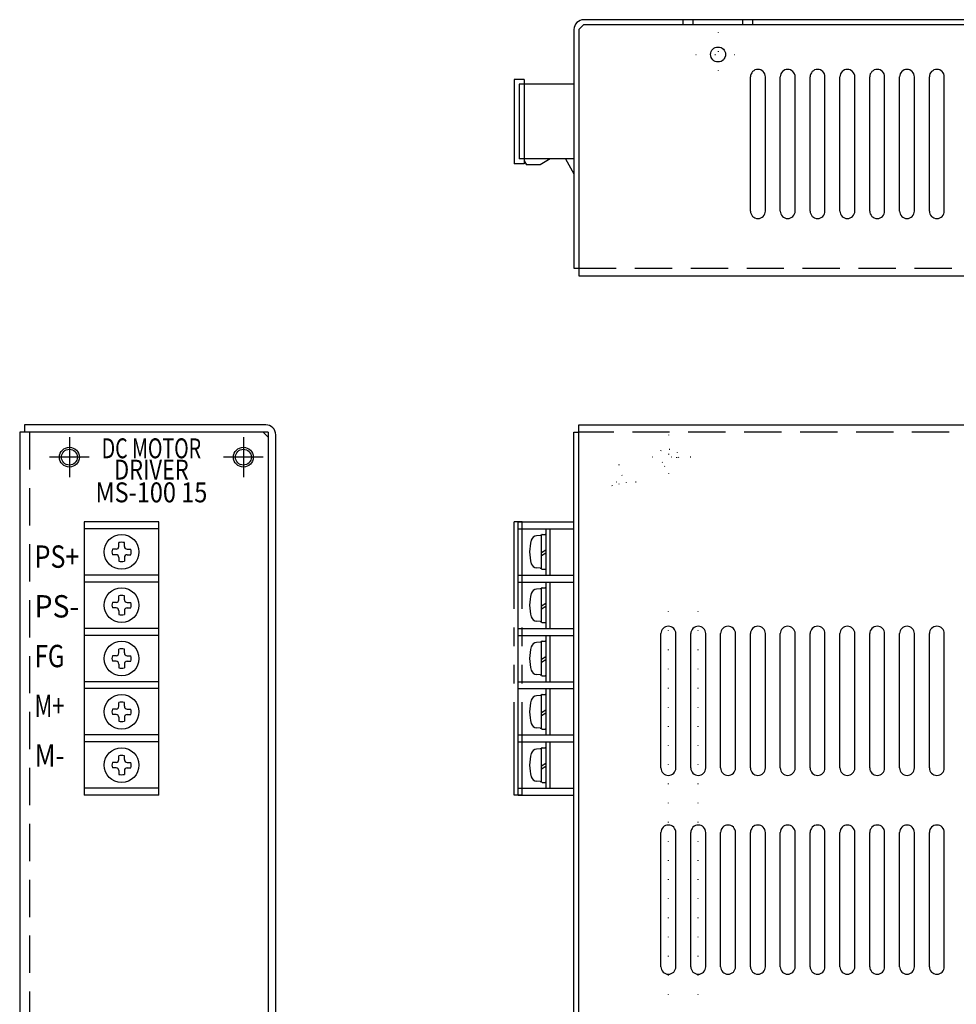
# Model space of a CAD drawing. Extents: x 122 to 496, y 30 to 380.
# Drawn here: x 122 to 310, y 181 to 380 of the extents above; entities that cross this region are included whole.
import ezdxf
from ezdxf.enums import TextEntityAlignment as Align

# ---------------------------------------------------------------- set-up
doc = ezdxf.new("R2010")
doc.units = 0
doc.header["$LTSCALE"] = 15
for name, pattern in [('CENTER', [2, 1.25, -0.25, 0.25, -0.25]), ('DASHED', [0.75, 0.5, -0.25]), ('DOT', [0.25, 0, -0.25]), ('PHANTOM', [2.5, 1.25, -0.25, 0.25, -0.25, 0.25, -0.25])]:
    doc.linetypes.add(name, pattern=pattern)
doc.layers.add('CSLAYER1', color=7, linetype='CONTINUOUS')
doc.styles.add('FX_FONT', font='monotxt', dxfattribs={"height": 1, "bigfont": 'bigfont'})

msp = doc.modelspace()

# ---------------------------------------------------------------- linework, layer by layer
at = {"layer": 'CSLAYER1', "color": 7, "linetype": 'CONTINUOUS'}
for p, q in [((235.5, 378.5), (234.5, 377.5)), ((376.5, 379.5), (235.5, 379.5)), ((235.5, 378.5), (376.5, 378.5)), ((255.5, 378.5), (255.5, 379.5)), ((257.5, 378.5), (257.5, 379.5)), ((267.5, 378.5), (267.5, 379.5)), ((269.5, 378.5), (269.5, 379.5)), ((233.5, 377.5), (233.5, 329.5)), ((269, 341), (269, 368)), ((272, 341), (272, 368)), ((275, 341), (275, 368)), ((278, 341), (278, 368)), ((281, 341), (281, 368)), ((284, 341), (284, 368)), ((287, 341), (287, 368)), ((290, 341), (290, 368)), ((293, 341), (293, 368)), ((296, 341), (296, 368)), ((299, 341), (299, 368)), ((302, 341), (302, 368)), ((305, 341), (305, 368)), ((308, 341), (308, 368)), ((233.5, 329.5), (234.5, 329.5)), ((234.5, 113.5), (234.5, 298)), ((233.5, 296.5), (234.5, 296.5)), ((251, 229), (251, 256)), ((254, 229), (254, 256)), ((257, 229), (257, 256)), ((260, 229), (260, 256)), ((263, 229), (263, 256)), ((266, 229), (266, 256)), ((269, 229), (269, 256)), ((272, 229), (272, 256)), ((275, 229), (275, 256)), ((278, 229), (278, 256)), ((281, 229), (281, 256)), ((284, 229), (284, 256)), ((287, 229), (287, 256)), ((290, 229), (290, 256)), ((293, 229), (293, 256)), ((296, 229), (296, 256)), ((299, 229), (299, 256)), ((302, 229), (302, 256)), ((305, 229), (305, 256)), ((308, 229), (308, 256)), ((251, 189), (251, 216)), ((254, 189), (254, 216)), ((257, 189), (257, 216)), ((260, 189), (260, 216)), ((263, 189), (263, 216)), ((266, 189), (266, 216)), ((269, 189), (269, 216)), ((272, 189), (272, 216)), ((275, 189), (275, 216)), ((278, 189), (278, 216)), ((281, 189), (281, 216)), ((284, 189), (284, 216)), ((287, 189), (287, 216)), ((290, 189), (290, 216)), ((293, 189), (293, 216)), ((296, 189), (296, 216)), ((299, 189), (299, 216)), ((302, 189), (302, 216)), ((305, 189), (305, 216)), ((308, 189), (308, 216))]:
    msp.add_line(p, q, dxfattribs=at)
at = {"layer": 'CSLAYER1', "color": 6, "linetype": 'CONTINUOUS'}
for p, q in [((234.5, 377.5), (234.5, 328)), ((233.5, 366.5), (222.49, 366.5)), ((222.49, 366.5), (222.49, 351.5)), ((233.5, 351.5), (222.49, 351.5)), ((223.48, 351.142336), (223.948929, 350.330127)), ((228.696152, 351.5), (226.669873, 350.330127)), ((231.767949, 351.5), (233.5, 348.5)), ((226.669873, 350.330127), (223.948929, 350.330127)), ((234.5, 328), (376, 328)), ((171.5, 298), (123, 298)), ((123, 298), (123, 296.5)), ((234.5, 298), (376.5, 298)), ((171, 296.5), (122, 296.5)), ((122, 296.5), (122, 113.5)), ((172, 296.5), (123, 296.5)), ((172, 295.5), (171, 296.5)), ((172, 296.5), (172, 112.5)), ((172, 295.5), (172, 111.5)), ((173.5, 112.5), (173.5, 296)), ((233.5, 113.5), (233.5, 296.5)), ((135, 278.5), (135, 223.5)), ((150, 278.5), (135, 278.5)), ((150, 223.5), (150, 278.5)), ((222.292, 278.5), (233.5, 278.5)), ((222.292, 223.5), (222.292, 278.5)), ((150, 277.1), (135, 277.1)), ((222.292, 277.1), (233.5, 277.1)), ((226.728738, 275.736008), (225.968607, 275.669508)), ((141.944425, 273.551097), (141.944425, 274.303411)), ((143.05555, 273.551097), (143.05555, 274.303411)), ((141.388862, 272.995563), (140.636606, 272.995563)), ((141.388862, 271.884438), (140.636606, 271.884438)), ((143.611112, 272.995563), (144.363369, 272.995563)), ((143.611112, 271.884438), (144.363369, 271.884438)), ((141.944425, 271.328905), (141.944425, 270.57659)), ((143.05555, 271.328905), (143.05555, 270.57659)), ((150, 267.78), (135, 267.78)), ((222.292, 267.78), (233.5, 267.78)), ((226.728738, 269.143992), (225.968607, 269.210492)), ((150, 266.38), (135, 266.38)), ((222.292, 266.38), (233.5, 266.38)), ((141.944425, 262.831097), (141.944425, 263.583411)), ((143.05555, 262.831097), (143.05555, 263.583411)), ((226.728738, 265.016008), (225.968607, 264.949508)), ((141.388862, 262.275563), (140.636606, 262.275563)), ((143.611112, 262.275563), (144.363369, 262.275563)), ((141.388862, 261.164438), (140.636606, 261.164438)), ((141.944425, 260.608905), (141.944425, 259.85659)), ((143.05555, 260.608905), (143.05555, 259.85659)), ((143.611112, 261.164438), (144.363369, 261.164438)), ((226.728738, 258.423992), (225.968607, 258.490492)), ((150, 257.06), (135, 257.06)), ((150, 255.66), (135, 255.66)), ((222.292, 257.06), (233.5, 257.06)), ((222.292, 255.66), (233.5, 255.66)), ((226.728738, 254.296008), (225.968607, 254.229508)), ((141.388862, 251.555563), (140.636606, 251.555563)), ((141.944425, 252.111097), (141.944425, 252.863411)), ((143.05555, 252.111097), (143.05555, 252.863411)), ((143.611112, 251.555563), (144.363369, 251.555563)), ((141.388862, 250.444438), (140.636606, 250.444438)), ((141.944425, 249.888905), (141.944425, 249.13659)), ((143.05555, 249.888905), (143.05555, 249.13659)), ((143.611112, 250.444438), (144.363369, 250.444438)), ((226.728738, 247.703992), (225.968607, 247.770492)), ((150, 246.34), (135, 246.34)), ((222.292, 246.34), (233.5, 246.34)), ((150, 244.94), (135, 244.94)), ((222.292, 244.94), (233.5, 244.94)), ((141.944425, 241.391097), (141.944425, 242.143411)), ((143.05555, 241.391097), (143.05555, 242.143411)), ((226.728738, 243.576008), (225.968607, 243.509508)), ((141.388862, 240.835563), (140.636606, 240.835563)), ((141.388862, 239.724438), (140.636606, 239.724438)), ((143.611112, 240.835563), (144.363369, 240.835563)), ((143.611112, 239.724438), (144.363369, 239.724438)), ((141.944425, 239.168905), (141.944425, 238.41659)), ((143.05555, 239.168905), (143.05555, 238.41659)), ((226.728738, 236.983992), (225.968607, 237.050492)), ((150, 235.62), (135, 235.62)), ((150, 234.22), (135, 234.22)), ((222.292, 235.62), (233.5, 235.62)), ((222.292, 234.22), (233.5, 234.22)), ((226.728738, 232.856008), (225.968607, 232.789508)), ((141.388862, 230.115563), (140.636606, 230.115563)), ((141.944425, 230.671097), (141.944425, 231.423411)), ((143.05555, 230.671097), (143.05555, 231.423411)), ((143.611112, 230.115563), (144.363369, 230.115563)), ((141.388862, 229.004438), (140.636606, 229.004438)), ((141.944425, 228.448905), (141.944425, 227.69659)), ((143.05555, 228.448905), (143.05555, 227.69659)), ((143.611112, 229.004438), (144.363369, 229.004438)), ((226.728738, 226.263992), (225.968607, 226.330492)), ((150, 224.9), (135, 224.9)), ((222.292, 224.9), (233.5, 224.9)), ((150, 223.5), (135, 223.5)), ((222.292, 223.5), (233.5, 223.5))]:
    msp.add_line(p, q, dxfattribs=at)
at = {"layer": 'CSLAYER1', "color": 3, "linetype": 'DOT'}
for p, q in [((262.5, 377), (262.5, 368)), ((258, 372.5), (267, 372.5)), ((252.5, 296), (252.5, 287)), ((257, 291.5), (248, 291.5)), ((242.5, 290), (242.5, 283)), ((246, 286.5), (239, 286.5)), ((252.5, 183.383775), (252.5, 260.646758)), ((258.5, 183.383775), (258.5, 260.646758))]:
    msp.add_line(p, q, dxfattribs=at)
at = {"layer": 'CSLAYER1', "color": 3, "linetype": 'PHANTOM'}
for p, q in [((223.48, 367.49), (221.5, 367.49)), ((221.5, 367.49), (221.5, 350.51)), ((223.48, 367.49), (223.48, 350.51)), ((223.48, 350.51), (221.5, 350.51)), ((221.5, 223.5), (221.5, 278.5)), ((223.084, 278.5), (221.5, 278.5)), ((223.084, 223.5), (223.084, 278.5)), ((223.084, 223.5), (221.5, 223.5))]:
    msp.add_line(p, q, dxfattribs=at)
at = {"layer": 'CSLAYER1', "color": 3, "linetype": 'DASHED'}
for p, q in [((234.5, 329.5), (376.5, 329.5)), ((124, 296.5), (124, 113.5)), ((376.5, 296.5), (234.5, 296.5))]:
    msp.add_line(p, q, dxfattribs=at)
at = {"layer": 'CSLAYER1', "color": 3, "linetype": 'CENTER'}
for p, q in [((132, 295.5), (132, 287.5)), ((167, 295.5), (167, 287.5)), ((136, 291.5), (128, 291.5)), ((171, 291.5), (163, 291.5))]:
    msp.add_line(p, q, dxfattribs=at)
at = {"layer": 'CSLAYER1', "color": 3, "linetype": 'CONTINUOUS'}
for p, q in [((226.9912, 269.060697), (226.9912, 275.819303)), ((227.111861, 275.94), (227.71531, 275.94)), ((227.836, 277.1), (227.836, 267.78)), ((228.628, 277.1), (228.628, 267.78)), ((226.9912, 272.32422), (227.836007, 272.859917)), ((226.9912, 271.72077), (227.836007, 272.256468)), ((227.111861, 268.94), (227.71531, 268.94)), ((227.836, 266.38), (227.836, 257.06)), ((228.628, 266.38), (228.628, 257.06)), ((226.9912, 258.340697), (226.9912, 265.099303)), ((227.111861, 265.22), (227.71531, 265.22)), ((226.9912, 261.60422), (227.836007, 262.139917)), ((226.9912, 261.00077), (227.836007, 261.536468)), ((227.111861, 258.22), (227.71531, 258.22)), ((227.836, 255.66), (227.836, 246.34)), ((228.628, 255.66), (228.628, 246.34)), ((226.9912, 247.620697), (226.9912, 254.379303)), ((227.111861, 254.5), (227.71531, 254.5)), ((226.9912, 250.88422), (227.836007, 251.419917)), ((226.9912, 250.28077), (227.836007, 250.816468)), ((227.111861, 247.5), (227.71531, 247.5)), ((226.9912, 236.900697), (226.9912, 243.659303)), ((227.111861, 243.78), (227.71531, 243.78)), ((227.836, 244.94), (227.836, 235.62)), ((228.628, 244.94), (228.628, 235.62)), ((226.9912, 240.16422), (227.836007, 240.699917)), ((226.9912, 239.56077), (227.836007, 240.096468)), ((227.111861, 236.78), (227.71531, 236.78)), ((227.836, 234.22), (227.836, 224.9)), ((228.628, 234.22), (228.628, 224.9)), ((226.9912, 226.180697), (226.9912, 232.939303)), ((227.111861, 233.06), (227.71531, 233.06)), ((226.9912, 229.44422), (227.836007, 229.979917)), ((226.9912, 228.84077), (227.836007, 229.376468)), ((227.111861, 226.06), (227.71531, 226.06))]:
    msp.add_line(p, q, dxfattribs=at)
at = {"layer": 'CSLAYER1', "color": 7, "linetype": 'CONTINUOUS'}
msp.add_circle((262.5, 372.5), 1.5, dxfattribs=at)
at = {"layer": 'CSLAYER1', "color": 3, "linetype": 'CONTINUOUS'}
for centre in [(132, 291.5), (167, 291.5)]:
    msp.add_circle(centre, 2, dxfattribs=at)
at = {"layer": 'CSLAYER1', "color": 3, "linetype": 'DOT'}
for centre, radius in [((252.5, 291.5), 2), ((252.5, 291.5), 1.6), ((242.5, 286.5), 1.5)]:
    msp.add_circle(centre, radius, dxfattribs=at)
at = {"layer": 'CSLAYER1', "color": 6, "linetype": 'CONTINUOUS'}
for centre, radius in [((132, 291.5), 1.6), ((167, 291.5), 1.6), ((142.5, 272.44), 3.5), ((142.5, 261.72), 3.5), ((142.5, 251), 3.5), ((142.5, 240.28), 3.5), ((142.5, 229.56), 3.5)]:
    msp.add_circle(centre, radius, dxfattribs=at)
at = {"layer": 'CSLAYER1', "color": 7, "linetype": 'CONTINUOUS'}
for centre, radius, start, end in [((235.5, 377.5), 2, 90, 180), ((270.5, 368), 1.5, 0, 180), ((276.5, 368), 1.5, 0, 180), ((282.5, 368), 1.5, 0, 180), ((288.5, 368), 1.5, 0, 180), ((294.5, 368), 1.5, 0, 180), ((300.5, 368), 1.5, 0, 180), ((306.5, 368), 1.5, 0, 180), ((270.5, 341), 1.5, 180, 360), ((276.5, 341), 1.5, 180, 360), ((282.5, 341), 1.5, 180, 360), ((288.5, 341), 1.5, 180, 360), ((294.5, 341), 1.5, 180, 360), ((300.5, 341), 1.5, 180, 360), ((306.5, 341), 1.5, 180, 360), ((171.5, 296), 2, 0, 90), ((252.5, 256), 1.5, 0, 180), ((258.5, 256), 1.5, 0, 180), ((264.5, 256), 1.5, 0, 180), ((270.5, 256), 1.5, 0, 180), ((276.5, 256), 1.5, 0, 180), ((282.5, 256), 1.5, 0, 180), ((288.5, 256), 1.5, 0, 180), ((294.5, 256), 1.5, 0, 180), ((300.5, 256), 1.5, 0, 180), ((306.5, 256), 1.5, 0, 180), ((252.5, 229), 1.5, 180, 360), ((258.5, 229), 1.5, 180, 360), ((264.5, 229), 1.5, 180, 360), ((270.5, 229), 1.5, 180, 360), ((276.5, 229), 1.5, 180, 360), ((282.5, 229), 1.5, 180, 360), ((288.5, 229), 1.5, 180, 360), ((294.5, 229), 1.5, 180, 360), ((300.5, 229), 1.5, 180, 360), ((306.5, 229), 1.5, 180, 360), ((252.5, 216), 1.5, 0, 180), ((258.5, 216), 1.5, 0, 180), ((264.5, 216), 1.5, 0, 180), ((270.5, 216), 1.5, 0, 180), ((276.5, 216), 1.5, 0, 180), ((282.5, 216), 1.5, 0, 180), ((288.5, 216), 1.5, 0, 180), ((294.5, 216), 1.5, 0, 180), ((300.5, 216), 1.5, 0, 180), ((306.5, 216), 1.5, 0, 180), ((252.5, 189), 1.5, 180, 360), ((258.5, 189), 1.5, 180, 360), ((264.5, 189), 1.5, 180, 360), ((270.5, 189), 1.5, 180, 360), ((276.5, 189), 1.5, 180, 360), ((282.5, 189), 1.5, 180, 360), ((288.5, 189), 1.5, 180, 360), ((294.5, 189), 1.5, 180, 360), ((300.5, 189), 1.5, 180, 360), ((306.5, 189), 1.5, 180, 360)]:
    msp.add_arc(centre, radius, start, end, dxfattribs=at)
at = {"layer": 'CSLAYER1', "color": 6, "linetype": 'CONTINUOUS'}
for centre, radius, start, end in [((226.073798, 274.467195), 1.206899, 95.000111, 163.742611), ((141.388862, 273.551097), 0.555556, -89.999984, 0.000005), ((142.499987, 272.440001), 1.944444, 73.398406, 106.601595), ((143.611112, 273.551097), 0.555556, 180.00001, 270.000016), ((233.025696, 272.44), 8.448294, 163.742994, 196.257016), ((142.499987, 272.440001), 1.944444, 163.398416, 196.601577), ((141.388862, 271.328905), 0.555556, 0.000005, 89.942654), ((143.611112, 271.328905), 0.555556, 90.000001, 179.942691), ((142.499987, 272.440001), 1.944444, -16.601562, 16.601572), ((142.499987, 272.440001), 1.944444, 253.398422, 286.601583), ((226.073798, 270.412805), 1.206899, 196.257399, 264.999892), ((142.499987, 261.720001), 1.944444, 73.398406, 106.601595), ((233.025696, 261.72), 8.448294, 163.742994, 196.257016), ((226.073798, 263.747195), 1.206899, 95.000111, 163.742611), ((142.499987, 261.720001), 1.944444, 163.398416, 196.601577), ((141.388862, 262.831097), 0.555556, -89.999984, 0.000005), ((143.611112, 262.831097), 0.555556, 180.00001, 270.000016), ((142.499987, 261.720001), 1.944444, -16.601562, 16.601572), ((141.388862, 260.608905), 0.555556, 0.000005, 89.942654), ((142.499987, 261.720001), 1.944444, 253.398422, 286.601583), ((143.611112, 260.608905), 0.555556, 90.000001, 179.942691), ((226.073798, 259.692805), 1.206899, 196.257399, 264.999892), ((226.073798, 253.027195), 1.206899, 95.000111, 163.742611), ((142.499987, 251.000001), 1.944444, 163.398416, 196.601577), ((141.388862, 252.111097), 0.555556, -89.999984, 0.000005), ((142.499987, 251.000001), 1.944444, 73.398406, 106.601595), ((143.611112, 252.111097), 0.555556, 180.00001, 270.000016), ((142.499987, 251.000001), 1.944444, -16.601562, 16.601572), ((233.025696, 251), 8.448294, 163.742994, 196.257016), ((141.388862, 249.888905), 0.555556, 0.000005, 89.942654), ((143.611112, 249.888905), 0.555556, 90.000001, 179.942691), ((142.499987, 251.000001), 1.944444, 253.398422, 286.601583), ((226.073798, 248.972805), 1.206899, 196.257399, 264.999892), ((142.499987, 240.280001), 1.944444, 73.398406, 106.601595), ((233.025696, 240.28), 8.448294, 163.742994, 196.257016), ((226.073798, 242.307195), 1.206899, 95.000111, 163.742611), ((142.499987, 240.280001), 1.944444, 163.398416, 196.601577), ((141.388862, 241.391097), 0.555556, -89.999984, 0.000005), ((141.388862, 239.168905), 0.555556, 0.000005, 89.942654), ((143.611112, 241.391097), 0.555556, 180.00001, 270.000016), ((143.611112, 239.168905), 0.555556, 90.000001, 179.942691), ((142.499987, 240.280001), 1.944444, -16.601562, 16.601572), ((142.499987, 240.280001), 1.944444, 253.398422, 286.601583), ((226.073798, 238.252805), 1.206899, 196.257399, 264.999892), ((233.025696, 229.56), 8.448294, 163.742994, 196.257016), ((226.073798, 231.587195), 1.206899, 95.000111, 163.742611), ((142.499987, 229.560001), 1.944444, 163.398416, 196.601577), ((141.388862, 230.671097), 0.555556, -89.999984, 0.000005), ((142.499987, 229.560001), 1.944444, 73.398406, 106.601595), ((143.611112, 230.671097), 0.555556, 180.00001, 270.000016), ((142.499987, 229.560001), 1.944444, -16.601562, 16.601572), ((141.388862, 228.448905), 0.555556, 0.000005, 89.942654), ((143.611112, 228.448905), 0.555556, 90.000001, 179.942691), ((142.499987, 229.560001), 1.944444, 253.398422, 286.601583), ((226.073798, 227.532805), 1.206899, 196.257399, 264.999892)]:
    msp.add_arc(centre, radius, start, end, dxfattribs=at)
at = {"layer": 'CSLAYER1', "color": 3, "linetype": 'CONTINUOUS'}
for centre, radius, start, end in [((226.749806, 275.495553), 0.24138, 0, 95.000152), ((227.111861, 275.819303), 0.12069, 90.000003, 180.000005), ((227.71531, 275.819303), 0.12069, 0, 90.000003), ((226.749806, 269.384447), 0.24138, 264.999865, 359.942691), ((227.111861, 269.060697), 0.12069, 180.000005, 270.000001), ((227.71531, 269.060697), 0.12069, 270.000001, 359.942691), ((226.749806, 264.775553), 0.24138, 0, 95.000152), ((227.111861, 265.099303), 0.12069, 90.000003, 180.000005), ((227.71531, 265.099303), 0.12069, 0, 90.000003), ((226.749806, 258.664447), 0.24138, 264.999865, 359.942691), ((227.111861, 258.340697), 0.12069, 180.000005, 270.000001), ((227.71531, 258.340697), 0.12069, 270.000001, 359.942691), ((226.749806, 254.055553), 0.24138, 0, 95.000152), ((227.111861, 254.379303), 0.12069, 90.000003, 180.000005), ((227.71531, 254.379303), 0.12069, 0, 90.000003), ((226.749806, 247.944447), 0.24138, 264.999865, 359.942691), ((227.111861, 247.620697), 0.12069, 180.000005, 270.000001), ((227.71531, 247.620697), 0.12069, 270.000001, 359.942691), ((227.111861, 243.659303), 0.12069, 90.000003, 180.000005), ((227.71531, 243.659303), 0.12069, 0, 90.000003), ((226.749806, 243.335553), 0.24138, 0, 95.000152), ((226.749806, 237.224447), 0.24138, 264.999865, 359.942691), ((227.111861, 236.900697), 0.12069, 180.000005, 270.000001), ((227.71531, 236.900697), 0.12069, 270.000001, 359.942691), ((226.749806, 232.615553), 0.24138, 0, 95.000152), ((227.111861, 232.939303), 0.12069, 90.000003, 180.000005), ((227.71531, 232.939303), 0.12069, 0, 90.000003), ((226.749806, 226.504447), 0.24138, 264.999865, 359.942691), ((227.111861, 226.180697), 0.12069, 180.000005, 270.000001), ((227.71531, 226.180697), 0.12069, 270.000001, 359.942691)]:
    msp.add_arc(centre, radius, start, end, dxfattribs=at)

# ---------------------------------------------------------------- texts
at = {"layer": 'CSLAYER1', "color": 3, "style": 'FX_FONT'}
for s, height, width, p, p2 in [('DC MOTOR', 4, 0.652174, (138.5, 291.282227), (158.5, 291.282227)), ('DRIVER', 4, 0.661765, (141, 286.99115), (156, 286.99115)), ('MS-100 15', 4, 0.649038, (137.25, 282.420959), (159.75, 282.420959)), ('PS+', 4.5, 0.75, (125, 269.25), (134, 269.25)), ('PS-', 4.5, 0.75, (125, 259.25), (134, 259.25)), ('FG', 4.5, 0.8, (125, 249.25), (131, 249.25)), ('M+', 4.5, 0.8, (125, 239.25), (131, 239.25)), ('M-', 4.5, 0.8, (125, 229.25), (131, 229.25))]:
    msp.add_text(s, height=height, dxfattribs=dict(at, width=width)).set_placement(p, p2, align=Align.FIT)

doc.saveas('drawing.dxf')
